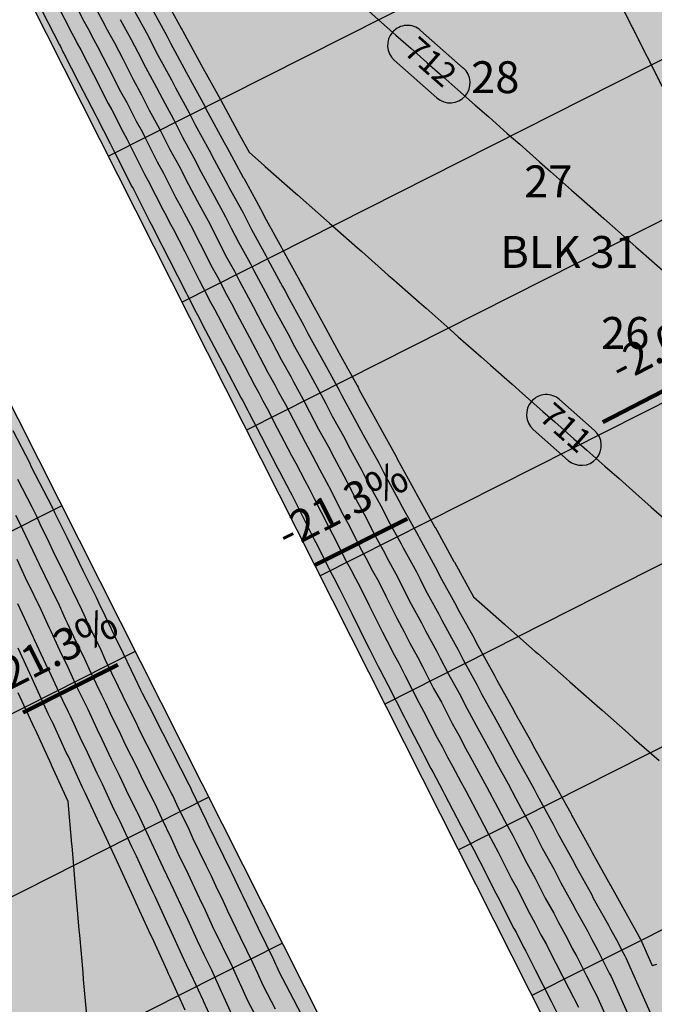
# Model space of a CAD drawing. Units: feet. Extents: x 2233093 to 2236024, y 13784650 to 13788284.
# Drawn here: x 2234728 to 2234887, y 13786100 to 13786347 of the extents above; entities that cross this region are included whole.
import ezdxf

# ---------------------------------------------------------------- set-up
doc = ezdxf.new("R2010")
doc.units = ezdxf.units.FT
doc.header["$MEASUREMENT"] = 0
doc.linetypes.add('HIDDEN2', pattern=[0.1875, 0.125, -0.0625])
for name, color, linetype in [('CP-ANNO-LINE', 81, 'Continuous'), ('CP-ANNO-MARK', 51, 'Continuous'), ('CP-PROP-ANNO-U7', 51, 'Continuous'), ('CP-PROP-LOTS-U7', 253, 'Continuous'), ('CP-ROAD-RWAY-U7', 252, 'Continuous'), ('CP-TOPO-ANNO-CONT', 51, 'Continuous'), ('CP-TOPO-ANNO-SLOP', 51, 'Continuous'), ('CP-TOPO-HIGH', 4, 'HIDDEN2'), ('CP-TOPO-MAJR', 2, 'Continuous'), ('CP-TOPO-MINR', 1, 'Continuous')]:
    doc.layers.add(name, color=color, linetype=linetype)
doc.layers.add('CP-BNDY-PATT', color=254, linetype='Continuous', transparency=0.6)
doc.styles.add('A_PD-080', font='Simplex.shx', dxfattribs={"height": 0.08})
doc.styles.add('A_PD-DIMS', font='simplex.shx')
doc.styles.add('SIMPLEX', font='simplex.shx')
doc.dimstyles.new('pd_anot_PD-080', dxfattribs={"dimtxt": 0.08, "dimasz": 0.1, "dimexe": 0.08, "dimexo": 0.08, "dimgap": 0.02, "dimtad": 0, "dimtih": 1, "dimtoh": 1, "dimrnd": 0.01, "dimzin": 0, "dimdsep": 46, "dimtxsty": 'A_PD-DIMS', "dimcen": 0.08, "dimaunit": 1, "dimadec": 4, "dimazin": 0, "dimtfac": 1, "dimtofl": 0, "dimtmove": 0, "dimatfit": 3, "dimfxl": 0, "dimtolj": 1, "dimtzin": 0, "dimarcsym": 0})

# ---------------------------------------------------------------- blocks, each defined once
blk = doc.blocks.new('*U6')
at = {"layer": 'CP-TOPO-ANNO-CONT', "color": 51, "linetype": 'Continuous', "lineweight": -3}
for centre, start, end in [((2234825.09, 13786340.57, 712), 138.5842, 228.5842), ((2234835.8, 13786331.12, 712), 318.5842, 48.5842), ((2234835.8, 13786331.12, 712), 228.5842, 318.5842), ((2234859.98, 13786247.89, 711), 138.5842, 228.5842), ((2234868.76, 13786240.14, 711), 318.5842, 48.5842), ((2234868.76, 13786240.14, 711), 228.5842, 318.5842)]:
    blk.add_arc(centre, 5, start, end, dxfattribs=at)
at = {"layer": 'CP-TOPO-ANNO-CONT', "color": 51, "linetype": 'Continuous', "lineweight": -3, "char_height": 6, "attachment_point": 5, "rotation": 318.5842, "style": 'SIMPLEX', "bg_fill": 3, "box_fill_scale": 1.333333, "bg_fill_color": 256, "bg_fill_true_color": 13158600, "bg_fill_transparency": 0}
for s, insert, width in [('712', (2234830.45, 13786335.84, 712), 14.4286), ('711', (2234864.37, 13786244.01, 711), 11.8314)]:
    blk.add_mtext(s, dxfattribs=dict(at, insert=insert, width=width))
at = {"layer": 'CP-TOPO-ANNO-CONT', "color": 51, "linetype": 'Continuous', "lineweight": -3}
for p, q in [((2234839.11, 13786334.86, 712), (2234828.4, 13786344.32, 712)), ((2234821.78, 13786336.82, 712), (2234832.5, 13786327.37, 712)), ((2234872.07, 13786243.89, 711), (2234863.28, 13786251.64, 711)), ((2234856.67, 13786244.14, 711), (2234865.45, 13786236.39, 711))]:
    blk.add_line(p, q, dxfattribs=at)
for centre in [(2234825.09, 13786340.57, 712), (2234859.98, 13786247.89, 711)]:
    blk.add_arc(centre, 5, 48.5842, 138.5842, dxfattribs=at)
blk = doc.blocks.new('*U23')
at = {"layer": 'CP-TOPO-ANNO-SLOP', "color": 51, "linetype": 'Continuous', "lineweight": -3}
blk.add_leader([(2234752.37, 13786185.09), (2234728.62, 13786173.1)], dimstyle='pd_anot_PD-080', override={"dimscale": 1, "dimasz": 12, "dimclrd": 256, "dimlwd": 65535}, dxfattribs=at)
at = {"layer": 'CP-TOPO-ANNO-SLOP', "color": 51, "linetype": 'Continuous', "lineweight": -3, "insert": (2234738.69, 13786182.66), "char_height": 8, "width": 42.3238, "attachment_point": 8, "rotation": 26.7828, "style": 'SIMPLEX', "bg_fill": 3, "box_fill_scale": 1.25, "bg_fill_color": 256, "bg_fill_true_color": 13158600, "bg_fill_transparency": 0}
blk.add_mtext('-21.3%', dxfattribs=at)
blk = doc.blocks.new('*U42')
at = {"layer": 'CP-TOPO-ANNO-SLOP', "color": 51, "linetype": 'Continuous', "lineweight": -3}
blk.add_leader([(2234801.82, 13786210.05), (2234825.01, 13786221.75)], dimstyle='pd_anot_PD-080', override={"dimscale": 1, "dimasz": 12, "dimclrd": 256, "dimlwd": 65535}, dxfattribs=at)
at = {"layer": 'CP-TOPO-ANNO-SLOP', "color": 51, "linetype": 'Continuous', "lineweight": -3, "insert": (2234811.61, 13786219.47), "char_height": 8, "width": 42.3238, "attachment_point": 8, "rotation": 26.7828, "style": 'SIMPLEX', "bg_fill": 3, "box_fill_scale": 1.25, "bg_fill_color": 256, "bg_fill_true_color": 13158600, "bg_fill_transparency": 0}
blk.add_mtext('-21.3%', dxfattribs=at)
blk = doc.blocks.new('*U43')
at = {"layer": 'CP-TOPO-ANNO-SLOP', "color": 51, "linetype": 'Continuous', "lineweight": -3}
blk.add_leader([(2234874.16, 13786246), (2234914.77, 13786267.06)], dimstyle='pd_anot_PD-080', override={"dimscale": 1, "dimasz": 12, "dimclrd": 256, "dimlwd": 65535}, dxfattribs=at)
at = {"layer": 'CP-TOPO-ANNO-SLOP', "color": 51, "linetype": 'Continuous', "lineweight": -3, "insert": (2234892.62, 13786260.08), "char_height": 8, "width": 36.1676, "attachment_point": 8, "rotation": 27.4136, "style": 'SIMPLEX', "bg_fill": 3, "box_fill_scale": 1.25, "bg_fill_color": 256, "bg_fill_true_color": 13158600, "bg_fill_transparency": 0}
blk.add_mtext('-2.0%', dxfattribs=at)

msp = doc.modelspace()

# ---------------------------------------------------------------- hatches: boundary and pattern name
at = {"layer": 'CP-BNDY-PATT'}
h = msp.add_hatch(color=256, dxfattribs=at)
h.dxf.hatch_style = 1
edge = h.paths.add_edge_path()
edge.add_arc((2233305.74, 13785314.11), 975, 29.88083, 33.16711)
edge.add_line((2234121.89, 13785847.51), (2234025.55, 13785994.92))
edge.add_line((2234025.55, 13785994.92), (2233866.74, 13785921.53))
edge.add_line((2233866.74, 13785921.53), (2234204.21, 13785346.05))
edge.add_line((2234204.21, 13785346.05), (2234350.94, 13785452.1))
edge.add_line((2234350.94, 13785452.1), (2234151.13, 13785799.85))
edge = h.paths.add_edge_path()
edge.add_line((2234322.04, 13786352.77), (2234177.84, 13786638.44))
edge.add_arc((2234164.45, 13786631.68), 15, 26.7828, 65.6536)
edge.add_arc((2234191.25, 13786690.9), 50, 77.912, 245.6536, ccw=False)
edge.add_arc((2234204.86, 13786754.46), 15, 257.912, 296.7828)
edge.add_line((2234211.62, 13786741.06), (2234283.58, 13786777.38))
edge.add_line((2234283.58, 13786777.38), (2234306.11, 13786732.75))
edge.add_line((2234306.11, 13786732.75), (2234350.74, 13786755.28))
edge.add_line((2234350.74, 13786755.28), (2234328.21, 13786799.92))
edge.add_line((2234328.21, 13786799.92), (2234577.29, 13786925.64))
edge.add_line((2234577.29, 13786925.64), (2234599.83, 13786881.01))
edge.add_line((2234599.83, 13786881.01), (2234644.46, 13786903.54))
edge.add_line((2234644.46, 13786903.54), (2234621.93, 13786948.17))
edge.add_line((2234621.93, 13786948.17), (2234680.48, 13786977.73))
edge.add_arc((2234673.72, 13786991.12), 15, 296.7828, 335.6536)
edge.add_arc((2234732.94, 13786964.32), 50, -12.088, 155.6536, ccw=False)
edge.add_arc((2234796.5, 13786950.71), 15, 167.912, 206.7828)
edge.add_line((2234783.11, 13786943.95), (2234832.05, 13786847))
edge.add_arc((2234845.44, 13786853.76), 15, 206.7828, 296.7828)
edge.add_line((2234852.2, 13786840.37), (2234945.93, 13786887.68))
edge.add_arc((2234939.17, 13786901.07), 15, 296.7828, 386.7828)
edge.add_line((2234952.56, 13786907.83), (2234812.54, 13787185.24))
edge.add_line((2234812.54, 13787185.24), (2234573.66, 13787062.43))
edge.add_line((2234573.66, 13787062.43), (2234565.63, 13787085.23))
edge.add_line((2234565.63, 13787085.23), (2234508.59, 13787054.92))
edge.add_line((2234508.59, 13787054.92), (2234517.96, 13787034.31))
edge.add_line((2234517.96, 13787034.31), (2234025.31, 13786785.64))
edge.add_line((2234025.31, 13786785.64), (2233952.3, 13786814.74))
edge.add_line((2233952.3, 13786814.74), (2233925.65, 13786756.63))
edge.add_line((2233925.65, 13786756.63), (2234154.3, 13786268.1))
edge.add_line((2234154.3, 13786268.1), (2234236.52, 13786092.42))
edge.add_line((2234236.52, 13786092.42), (2234071.43, 13786016.12))
edge.add_line((2234071.43, 13786016.12), (2234163.74, 13785874.87))
edge.add_arc((2233305.74, 13785314.11), 1025, 29.88083, 33.16711, ccw=False)
edge.add_line((2234194.48, 13785824.76), (2234238.52, 13785748.11))
edge.add_arc((2234251.53, 13785755.58), 15, 209.8808, 299.8808)
edge.add_line((2234259, 13785742.58), (2234278.61, 13785753.84))
edge.add_arc((2234789.26, 13784865.1), 1025, 116.78278, 119.88083, ccw=False)
edge.add_line((2234327.38, 13785780.14), (2234540.08, 13785887.5))
edge.add_arc((2234533.32, 13785900.89), 15, 296.7828, 386.7828)
edge.add_line((2234546.71, 13785907.65), (2234322.04, 13786352.77))
edge = h.paths.add_edge_path(flags=17)
edge.add_line((2234597.22, 13786504.43), (2234453.02, 13786790.1))
edge.add_arc((2234439.63, 13786783.34), 15, 26.7828, 116.7828)
edge.add_line((2234432.87, 13786796.74), (2234232.9, 13786695.8))
edge.add_arc((2234244.17, 13786673.48), 25, 116.7828, 206.7828)
edge.add_line((2234221.85, 13786662.22), (2234361.54, 13786385.47))
edge.add_line((2234361.54, 13786385.47), (2234366.68, 13786375.3))
edge.add_line((2234366.68, 13786375.3), (2234591.35, 13785930.18))
edge.add_arc((2234604.74, 13785936.94), 15, 206.7828, 296.7828)
edge.add_line((2234611.5, 13785923.55), (2234820.4, 13786028.99))
edge.add_arc((2234813.64, 13786042.39), 15, 296.7828, 386.7828)
edge.add_line((2234827.03, 13786049.14), (2234597.22, 13786504.43))
edge = h.paths.add_edge_path()
edge.add_line((2234879.79, 13786641.46), (2234877.53, 13786645.92))
edge.add_line((2234877.53, 13786645.92), (2234737.84, 13786922.67))
edge.add_arc((2234715.53, 13786911.4), 25, 26.7828, 116.7828)
edge.add_line((2234704.26, 13786933.72), (2234504.29, 13786832.78))
edge.add_arc((2234511.05, 13786819.39), 15, 116.7828, 206.7828)
edge.add_line((2234497.66, 13786812.63), (2234641.85, 13786526.96))
edge.add_line((2234641.85, 13786526.96), (2234871.66, 13786071.68))
edge.add_arc((2234885.06, 13786078.43), 15, 206.7828, 296.7828)
edge.add_line((2234891.81, 13786065.04), (2235091.78, 13786165.98))
edge.add_arc((2235080.52, 13786188.3), 25, 296.7828, 386.7828)
edge.add_line((2235102.84, 13786199.56), (2234879.79, 13786641.46))
edge = h.paths.add_edge_path()
edge.add_line((2235044.94, 13786724.82), (2234993.12, 13786827.49))
edge.add_arc((2234979.73, 13786820.73), 15, 26.7828, 116.7828)
edge.add_line((2234972.97, 13786834.12), (2234879.23, 13786786.8))
edge.add_arc((2234885.99, 13786773.41), 15, 116.7828, 206.7828)
edge.add_line((2234872.6, 13786766.65), (2234924.42, 13786663.99))
edge.add_line((2234924.42, 13786663.99), (2235146.84, 13786223.34))
edge.add_arc((2235160.23, 13786230.1), 15, 206.7828, 245.6536)
edge.add_arc((2235133.44, 13786170.88), 50, -102.088, 65.6536, ccw=False)
edge.add_arc((2235119.83, 13786107.32), 15, 77.912, 116.7828)
edge.add_line((2235113.07, 13786120.71), (2234349.91, 13785735.51))
edge.add_arc((2234789.26, 13784865.1), 975, 116.78278, 119.88083)
edge.add_line((2234303.52, 13785710.49), (2234283.91, 13785699.22))
edge.add_arc((2234291.38, 13785686.22), 15, 119.8808, 209.8808)
edge.add_line((2234278.38, 13785678.75), (2234330.34, 13785588.31))
edge.add_line((2234330.34, 13785588.31), (2234371.85, 13785612.16))
edge.add_line((2234371.85, 13785612.16), (2234663.17, 13785759.2))
edge.add_line((2234663.17, 13785759.2), (2234948.52, 13785903.24))
edge.add_line((2234948.52, 13785903.24), (2235209.19, 13786034.81))
edge.add_line((2235209.19, 13786034.81), (2235350.09, 13786105.37))
edge.add_line((2235350.09, 13786105.37), (2235271.35, 13786275.15))
edge.add_arc((2234436.74, 13785888.07), 920, 24.88139, 26.78278)
edge.add_line((2235258.04, 13786302.63), (2235044.94, 13786724.82))

# ---------------------------------------------------------------- linework, layer by layer
at = {"layer": 'CP-PROP-LOTS-U7'}
for p, q in [((2234759.69, 13786586.44), (2234996.26, 13786117.76)), ((2234985.68, 13786431.67), (2234750, 13786312.71)), ((2235004.15, 13786395.07), (2234768.48, 13786276.11)), ((2235020.38, 13786362.93), (2234784.7, 13786243.97)), ((2235038.85, 13786326.33), (2234803.17, 13786207.37)), ((2235055.07, 13786294.19), (2234819.39, 13786175.23)), ((2235073.55, 13786257.59), (2234837.87, 13786138.63)), ((2234738.26, 13786225.01), (2234502.58, 13786106.05)), ((2235092.02, 13786220.99), (2234856.34, 13786102.03)), ((2234756.73, 13786188.41), (2234521.06, 13786069.45)), ((2234775.21, 13786151.81), (2234539.53, 13786032.85)), ((2234793.68, 13786115.21), (2234558.01, 13785996.25))]:
    msp.add_line(p, q, dxfattribs=at)
at = {"layer": 'CP-ROAD-RWAY-U7'}
for p, q in [((2234641.85, 13786526.96), (2234871.66, 13786071.68)), ((2234597.22, 13786504.43), (2234827.03, 13786049.14))]:
    msp.add_line(p, q, dxfattribs=at)
at = {"layer": 'CP-TOPO-MAJR', "color": 2, "linetype": 'Continuous', "lineweight": -3}
for points, elevation in [([(2234737.04, 13786350.98), (2234740.77, 13786343.65), (2234741.63, 13786342.09), (2234742.19, 13786340.99), (2234743.06, 13786339.39), (2234746.23, 13786333.21), (2234749.94, 13786325.95), (2234750.83, 13786324.33), (2234753.69, 13786318.73), (2234754.6, 13786317.08), (2234755.43, 13786315.45), (2234759.08, 13786308.22), (2234760, 13786306.55), (2234763.64, 13786299.35), (2234764.57, 13786297.66), (2234765.28, 13786296.24), (2234766.23, 13786294.52), (2234769.15, 13786288.77), (2234772.78, 13786281.62), (2234773.74, 13786279.88), (2234775.65, 13786276.13), (2234776.62, 13786274.36), (2234778.37, 13786271.02), (2234782.04, 13786264.01), (2234783.05, 13786262.18), (2234786.7, 13786255.22), (2234787.73, 13786253.34), (2234788.8, 13786251.31), (2234789.86, 13786249.39), (2234792.4, 13786244.5), (2234795.97, 13786237.62), (2234797.06, 13786235.65), (2234799.29, 13786231.35), (2234800.41, 13786229.33), (2234801.69, 13786226.78), (2234805.15, 13786219.93), (2234806.27, 13786217.89), (2234809.72, 13786211.06), (2234810.85, 13786209.01), (2234812.02, 13786206.7), (2234813.18, 13786204.6), (2234815.4, 13786200.1), (2234818.79, 13786193.26), (2234819.94, 13786191.19), (2234821.73, 13786187.56), (2234822.89, 13786185.46), (2234824.52, 13786182.3), (2234827.96, 13786175.57), (2234829.15, 13786173.43), (2234832.58, 13786166.75), (2234833.79, 13786164.57), (2234835.16, 13786161.9), (2234836.4, 13786159.67), (2234838.46, 13786155.73), (2234839.73, 13786153.45), (2234843.17, 13786146.9), (2234845.34, 13786142.76), (2234846.64, 13786140.42), (2234847.84, 13786138.06), (2234851.13, 13786131.55), (2234852.45, 13786129.19), (2234855.73, 13786122.71), (2234857.07, 13786120.32), (2234858.6, 13786117.29), (2234859.97, 13786114.84), (2234861.68, 13786111.44), (2234862.38, 13786110.21), (2234865.61, 13786103.81), (2234867.99, 13786099.1)], 705), ([(2234760.16, 13786351.15), (2234764.15, 13786343.84), (2234764.8, 13786342.58), (2234765.56, 13786341.1), (2234769.56, 13786333.79), (2234770.12, 13786332.7), (2234774.18, 13786325.29), (2234774.33, 13786324.99), (2234775, 13786323.67), (2234779.1, 13786316.2), (2234779.73, 13786314.96), (2234783.87, 13786307.4), (2234783.99, 13786307.18), (2234788.22, 13786299.48), (2234788.65, 13786298.62), (2234789.2, 13786297.54), (2234793.44, 13786289.83), (2234793.7, 13786289.31), (2234798.02, 13786281.47), (2234798.24, 13786281.05), (2234798.7, 13786280.17), (2234803.04, 13786272.27), (2234803.46, 13786271.48), (2234807.86, 13786263.5), (2234807.96, 13786263.3), (2234812.45, 13786255.16), (2234812.67, 13786254.73), (2234812.98, 13786254.13), (2234817.49, 13786245.96), (2234817.65, 13786245.64), (2234822.23, 13786237.34), (2234822.31, 13786237.19), (2234822.52, 13786236.78), (2234827.13, 13786228.42), (2234827.29, 13786228.11), (2234831.96, 13786219.66), (2234832, 13786219.59), (2234836.77, 13786210.97), (2234836.8, 13786210.9), (2234836.86, 13786210.8), (2234841.65, 13786202.15), (2234849.42, 13786195.3), (2234849.73, 13786195.02), (2234857.19, 13786188.45), (2234857.81, 13786187.9), (2234864.95, 13786181.6), (2234865.88, 13786180.77), (2234872.72, 13786174.75), (2234873.96, 13786173.65), (2234880.48, 13786167.89), (2234882.04, 13786166.52), (2234888.25, 13786161.04)], 710), ([(2234791.95, 13786098.65), (2234788.96, 13786104.39), (2234787.78, 13786106.98), (2234787.48, 13786107.6), (2234786.34, 13786110.12), (2234783.18, 13786116.63), (2234779.99, 13786123.2), (2234778.87, 13786125.65), (2234776.96, 13786129.59), (2234775.88, 13786131.98), (2234774.56, 13786134.68), (2234771.31, 13786141.38), (2234770.25, 13786143.7), (2234767.2, 13786149.99), (2234766.16, 13786152.26), (2234765.92, 13786152.72), (2234762.48, 13786159.4), (2234761.44, 13786161.66), (2234757.99, 13786168.35), (2234756.96, 13786170.6), (2234754.76, 13786174.87), (2234753.74, 13786177.1), (2234752.54, 13786179.57), (2234749.21, 13786186.43), (2234748.22, 13786188.59), (2234744.86, 13786195.51), (2234743.9, 13786197.61), (2234743.28, 13786198.89), (2234742.34, 13786200.94), (2234739.56, 13786206.62), (2234736.13, 13786213.63), (2234735.21, 13786215.63), (2234732.9, 13786220.33), (2234732.01, 13786222.28), (2234730.81, 13786224.61), (2234727.22, 13786231.59)], 705), ([(2234744.56, 13786097.13), (2234743.78, 13786106.07), (2234743.62, 13786107.86), (2234742.8, 13786117.25), (2234742.69, 13786118.59), (2234741.83, 13786128.43), (2234741.75, 13786129.32), (2234740.86, 13786139.6), (2234740.82, 13786140.05), (2234739.88, 13786150.78), (2234735.72, 13786159.88), (2234735.68, 13786159.95), (2234731.58, 13786168.9), (2234731.54, 13786168.97), (2234731.44, 13786169.19), (2234727.37, 13786178.07)], 710)]:
    msp.add_lwpolyline(points, dxfattribs=dict(at, elevation=elevation))
at = {"layer": 'CP-TOPO-MINR', "color": 1, "linetype": 'Continuous', "lineweight": -3}
for points, elevation in [([(2234740.69, 13786352.82), (2234743.84, 13786346.63), (2234745.31, 13786343.95), (2234745.78, 13786343.02), (2234747.28, 13786340.28), (2234749.94, 13786335.08), (2234753.06, 13786328.98), (2234754.58, 13786326.22), (2234756.98, 13786321.53), (2234758.52, 13786318.72), (2234759.21, 13786317.36), (2234762.26, 13786311.31), (2234763.82, 13786308.48), (2234766.86, 13786302.47), (2234768.43, 13786299.61), (2234769.02, 13786298.43), (2234770.62, 13786295.51), (2234773.05, 13786290.74), (2234776.07, 13786284.8), (2234777.68, 13786281.87), (2234779.26, 13786278.76), (2234780.9, 13786275.78), (2234782.34, 13786273.03), (2234785.38, 13786267.24), (2234787.05, 13786264.2), (2234790.05, 13786258.47), (2234791.76, 13786255.38), (2234792.63, 13786253.71), (2234794.38, 13786250.54), (2234796.45, 13786246.54), (2234799.37, 13786240.92), (2234801.15, 13786237.71), (2234802.97, 13786234.21), (2234804.77, 13786230.93), (2234805.81, 13786228.87), (2234808.62, 13786223.3), (2234810.44, 13786220), (2234813.23, 13786214.47), (2234815.08, 13786211.14), (2234816.01, 13786209.28), (2234817.9, 13786205.88), (2234819.68, 13786202.26), (2234822.4, 13786196.77), (2234824.28, 13786193.38), (2234825.71, 13786190.48), (2234827.62, 13786187.04), (2234828.91, 13786184.52), (2234831.66, 13786179.16), (2234833.6, 13786175.68), (2234836.32, 13786170.37), (2234838.28, 13786166.84), (2234839.36, 13786164.73), (2234841.37, 13786161.12), (2234843, 13786158.02), (2234845.05, 13786154.33), (2234847.74, 13786149.21), (2234849.44, 13786145.97), (2234851.52, 13786142.23), (2234852.45, 13786140.39), (2234855.02, 13786135.32), (2234857.12, 13786131.55), (2234859.66, 13786126.53), (2234861.8, 13786122.7), (2234862.98, 13786120.37), (2234865.16, 13786116.47), (2234866.48, 13786113.86), (2234867.59, 13786111.89), (2234870.05, 13786107), (2234871.87, 13786103.4), (2234872.54, 13786102.13), (2234879.81, 13786085.81)], 706), ([(2234763.75, 13786353.18), (2234768.37, 13786344.73), (2234768.51, 13786344.46), (2234768.68, 13786344.14), (2234773.31, 13786335.68), (2234773.4, 13786335.5), (2234778.1, 13786326.93), (2234778.11, 13786326.9), (2234778.19, 13786326.76), (2234782.92, 13786318.13), (2234782.94, 13786318.08), (2234785.33, 13786313.74), (2234789.21, 13786310.31), (2234789.36, 13786310.18), (2234796.98, 13786303.46), (2234797.44, 13786303.05), (2234804.74, 13786296.61), (2234805.52, 13786295.93), (2234812.51, 13786289.76), (2234813.6, 13786288.8), (2234820.27, 13786282.91), (2234821.67, 13786281.68), (2234828.04, 13786276.06), (2234829.75, 13786274.55), (2234835.81, 13786269.21), (2234837.83, 13786267.43), (2234843.57, 13786262.36), (2234845.9, 13786260.3), (2234851.34, 13786255.51), (2234853.98, 13786253.18), (2234859.11, 13786248.66), (2234862.06, 13786246.05), (2234866.87, 13786241.81), (2234870.13, 13786238.93), (2234874.64, 13786234.95), (2234878.21, 13786231.8), (2234882.41, 13786228.1), (2234886.29, 13786224.68), (2234890.17, 13786221.25)], 711), ([(2234733.4, 13786349.14), (2234737.7, 13786340.67), (2234737.94, 13786340.23), (2234738.59, 13786338.96), (2234738.84, 13786338.5), (2234742.51, 13786331.33), (2234746.82, 13786322.92), (2234747.08, 13786322.44), (2234750.41, 13786315.94), (2234750.68, 13786315.44), (2234751.64, 13786313.54), (2234755.9, 13786305.13), (2234756.17, 13786304.62), (2234760.42, 13786296.22), (2234760.7, 13786295.71), (2234761.54, 13786294.06), (2234761.83, 13786293.53), (2234765.25, 13786286.8), (2234769.5, 13786278.43), (2234769.8, 13786277.9), (2234772.03, 13786273.49), (2234772.34, 13786272.94), (2234774.39, 13786269.01), (2234778.71, 13786260.77), (2234779.05, 13786260.16), (2234783.35, 13786251.97), (2234783.71, 13786251.31), (2234784.97, 13786248.91), (2234785.34, 13786248.23), (2234788.35, 13786242.45), (2234792.57, 13786234.32), (2234792.97, 13786233.59), (2234795.62, 13786228.49), (2234796.04, 13786227.72), (2234797.57, 13786224.7), (2234801.68, 13786216.56), (2234802.1, 13786215.79), (2234806.2, 13786207.65), (2234806.63, 13786206.88), (2234808.02, 13786204.12), (2234808.46, 13786203.33), (2234811.12, 13786197.94), (2234815.17, 13786189.75), (2234815.59, 13786188.99), (2234817.74, 13786184.65), (2234818.16, 13786183.89), (2234820.12, 13786180.08), (2234824.27, 13786171.98), (2234824.71, 13786171.19), (2234828.84, 13786163.12), (2234829.3, 13786162.31), (2234830.96, 13786159.07), (2234831.42, 13786158.23), (2234833.93, 13786153.44), (2234834.42, 13786152.57), (2234838.6, 13786144.6), (2234841.24, 13786139.55), (2234841.77, 13786138.61), (2234843.23, 13786135.73), (2234847.25, 13786127.78), (2234847.78, 13786126.83), (2234851.8, 13786118.89), (2234852.34, 13786117.93), (2234854.22, 13786114.2), (2234854.77, 13786113.22), (2234856.89, 13786109.02), (2234857.17, 13786108.52), (2234861.16, 13786100.62), (2234864.1, 13786094.79)], 704), ([(2234746.91, 13786349.61), (2234748.99, 13786345.81), (2234749.38, 13786345.05), (2234751.5, 13786341.17), (2234753.66, 13786336.96), (2234756.19, 13786332.01), (2234758.32, 13786328.11), (2234760.26, 13786324.32), (2234762.43, 13786320.36), (2234762.99, 13786319.27), (2234765.45, 13786314.4), (2234767.64, 13786310.41), (2234770.07, 13786305.59), (2234772.29, 13786301.56), (2234772.76, 13786300.62), (2234775.02, 13786296.5), (2234776.95, 13786292.71), (2234779.35, 13786287.99), (2234781.62, 13786283.86), (2234782.87, 13786281.4), (2234785.18, 13786277.2), (2234786.32, 13786275.03), (2234788.71, 13786270.47), (2234791.05, 13786266.22), (2234793.4, 13786261.73), (2234795.78, 13786257.41), (2234796.47, 13786256.1), (2234798.9, 13786251.69), (2234800.51, 13786248.59), (2234802.78, 13786244.22), (2234805.23, 13786239.77), (2234806.64, 13786237.06), (2234809.14, 13786232.53), (2234809.94, 13786230.95), (2234812.1, 13786226.67), (2234814.62, 13786222.11), (2234816.75, 13786217.88), (2234819.3, 13786213.27), (2234820.01, 13786211.86), (2234822.61, 13786207.15), (2234823.96, 13786204.42), (2234826.01, 13786200.27), (2234828.62, 13786195.57), (2234829.7, 13786193.4), (2234832.35, 13786188.62), (2234833.31, 13786186.74), (2234835.36, 13786182.74), (2234838.04, 13786177.92), (2234840.05, 13786174), (2234842.77, 13786169.11), (2234843.57, 13786167.56), (2234846.35, 13786162.57), (2234847.53, 13786160.31), (2234850.36, 13786155.22), (2234852.3, 13786151.52), (2234853.53, 13786149.17), (2234856.4, 13786144.03), (2234857.06, 13786142.72), (2234858.9, 13786139.09), (2234861.8, 13786133.9), (2234863.6, 13786130.34), (2234866.53, 13786125.09), (2234867.36, 13786123.45), (2234870.36, 13786118.1), (2234871.27, 13786116.29), (2234872.79, 13786113.57), (2234874.5, 13786110.19), (2234875.76, 13786107.7), (2234876.22, 13786106.83), (2234886.2, 13786084.42)], 707), ([(2234756.57, 13786349.12), (2234759.94, 13786342.95), (2234761.09, 13786340.71), (2234762.43, 13786338.07), (2234765.82, 13786331.9), (2234766.83, 13786329.91), (2234770.26, 13786323.65), (2234770.55, 13786323.08), (2234771.82, 13786320.58), (2234775.28, 13786314.27), (2234776.51, 13786311.83), (2234780.01, 13786305.45), (2234780.25, 13786304.99), (2234783.82, 13786298.49), (2234784.75, 13786296.65), (2234785.91, 13786294.36), (2234789.5, 13786287.84), (2234790.09, 13786286.67), (2234793.74, 13786280.05), (2234794.26, 13786279.04), (2234795.37, 13786276.93), (2234799.05, 13786270.26), (2234800.11, 13786268.23), (2234803.83, 13786261.47), (2234804.13, 13786260.9), (2234807.93, 13786254), (2234808.62, 13786252.68), (2234809.58, 13786250.83), (2234813.4, 13786243.9), (2234813.98, 13786242.78), (2234817.87, 13786235.74), (2234818.19, 13786235.11), (2234819.04, 13786233.41), (2234822.96, 13786226.32), (2234823.78, 13786224.7), (2234827.74, 13786217.53), (2234828, 13786217.01), (2234832.05, 13786209.7), (2234832.52, 13786208.74), (2234833.24, 13786207.29), (2234837.31, 13786199.96), (2234837.67, 13786199.23), (2234841.81, 13786191.77), (2234842.11, 13786191.18), (2234842.76, 13786189.92), (2234846.93, 13786182.41), (2234847.53, 13786181.25), (2234851.76, 13786173.64), (2234851.98, 13786173.22), (2234856.29, 13786165.46), (2234856.59, 13786164.88), (2234860.99, 13786156.98), (2234861.44, 13786156.13), (2234861.73, 13786155.59), (2234866.15, 13786147.65), (2234866.29, 13786147.37), (2234866.67, 13786146.63), (2234871.14, 13786138.62), (2234871.46, 13786137.98), (2234876, 13786129.87), (2234876.12, 13786129.62), (2234880.75, 13786121.35), (2234880.86, 13786121.13), (2234883.21, 13786116.94), (2234883.39, 13786116.57), (2234883.53, 13786116.31), (2234883.58, 13786116.21), (2234886.54, 13786109.57), (2234886.83, 13786109.66), (2234887.74, 13786109.96)], 709), ([(2234814.43, 13786349.97), (2234817.85, 13786346.96), (2234822.2, 13786343.12), (2234825.92, 13786339.83), (2234829.96, 13786336.27), (2234834, 13786332.71), (2234837.73, 13786329.42), (2234842.08, 13786325.58), (2234845.5, 13786322.57), (2234850.15, 13786318.46), (2234853.26, 13786315.72), (2234858.23, 13786311.33), (2234861.03, 13786308.87), (2234866.31, 13786304.21), (2234868.79, 13786302.02), (2234874.39, 13786297.08), (2234876.56, 13786295.16), (2234882.46, 13786289.96), (2234884.33, 13786288.31), (2234890.54, 13786282.83)], 712), ([(2234752.97, 13786347.08), (2234755.72, 13786342.06), (2234757.37, 13786338.83), (2234759.31, 13786335.04), (2234762.07, 13786330), (2234763.55, 13786327.12), (2234766.35, 13786322.01), (2234766.77, 13786321.17), (2234768.63, 13786317.49), (2234771.46, 13786312.34), (2234773.29, 13786308.71), (2234776.15, 13786303.51), (2234776.51, 13786302.8), (2234779.42, 13786297.49), (2234780.85, 13786294.68), (2234782.63, 13786291.17), (2234785.56, 13786285.85), (2234786.48, 13786284.04), (2234789.46, 13786278.63), (2234790.29, 13786277.04), (2234792.04, 13786273.7), (2234795.05, 13786268.24), (2234796.75, 13786264.98), (2234799.81, 13786259.44), (2234800.3, 13786258.5), (2234803.41, 13786252.85), (2234804.56, 13786250.64), (2234806.18, 13786247.52), (2234809.32, 13786241.84), (2234810.31, 13786239.92), (2234813.5, 13786234.14), (2234814.06, 13786233.03), (2234815.57, 13786230.04), (2234818.79, 13786224.21), (2234820.26, 13786221.29), (2234823.52, 13786215.4), (2234824.01, 13786214.43), (2234827.33, 13786208.43), (2234828.24, 13786206.58), (2234829.63, 13786203.78), (2234832.97, 13786197.76), (2234833.68, 13786196.31), (2234837.08, 13786190.19), (2234837.71, 13786188.96), (2234839.06, 13786186.33), (2234842.49, 13786180.17), (2234843.79, 13786177.62), (2234847.26, 13786171.38), (2234847.77, 13786170.39), (2234851.32, 13786164.01), (2234852.06, 13786162.6), (2234855.68, 13786156.1), (2234856.87, 13786153.82), (2234857.63, 13786152.38), (2234861.28, 13786145.84), (2234861.68, 13786145.05), (2234862.79, 13786142.86), (2234866.47, 13786136.26), (2234867.53, 13786134.16), (2234871.27, 13786127.48), (2234871.74, 13786126.54), (2234875.56, 13786119.72), (2234876.07, 13786118.71), (2234878, 13786115.25), (2234878.95, 13786113.38), (2234879.64, 13786112), (2234879.9, 13786111.52), (2234892.59, 13786083.04)], 708), ([(2234800.66, 13786093.14), (2234796.57, 13786100.98), (2234792.91, 13786108.02), (2234792.4, 13786109.14), (2234792.03, 13786109.89), (2234791.54, 13786110.98), (2234787.69, 13786118.9), (2234783.81, 13786126.91), (2234783.35, 13786127.91), (2234781.04, 13786132.69), (2234780.6, 13786133.66), (2234779.01, 13786136.92), (2234775.07, 13786145.03), (2234774.66, 13786145.93), (2234770.98, 13786153.52), (2234770.59, 13786154.37), (2234770.3, 13786154.93), (2234766.15, 13786162.97), (2234765.75, 13786163.84), (2234761.61, 13786171.87), (2234761.21, 13786172.75), (2234758.57, 13786177.86), (2234758.17, 13786178.74), (2234756.74, 13786181.69), (2234752.77, 13786189.88), (2234752.39, 13786190.7), (2234748.4, 13786198.94), (2234748.04, 13786199.71), (2234747.31, 13786201.22), (2234746.97, 13786201.96), (2234743.67, 13786208.7), (2234739.6, 13786217.01), (2234739.29, 13786217.69), (2234736.57, 13786223.25), (2234736.27, 13786223.9), (2234734.85, 13786226.65), (2234730.62, 13786234.88), (2234730.31, 13786235.56), (2234726.08, 13786243.78)], 704), ([(2234787.33, 13786096.32), (2234785.01, 13786100.76), (2234783.17, 13786104.82), (2234782.93, 13786105.3), (2234781.14, 13786109.25), (2234778.67, 13786114.35), (2234776.17, 13786119.49), (2234774.39, 13786123.39), (2234772.89, 13786126.49), (2234771.15, 13786130.3), (2234770.12, 13786132.44), (2234767.55, 13786137.73), (2234765.84, 13786141.48), (2234763.42, 13786146.46), (2234761.74, 13786150.14), (2234761.55, 13786150.51), (2234758.8, 13786155.83), (2234757.13, 13786159.49), (2234754.37, 13786164.84), (2234752.71, 13786168.46), (2234750.94, 13786171.89), (2234749.31, 13786175.46), (2234748.34, 13786177.45), (2234745.66, 13786182.98), (2234744.05, 13786186.49), (2234741.33, 13786192.09), (2234739.76, 13786195.52), (2234739.25, 13786196.56), (2234737.71, 13786199.92), (2234735.44, 13786204.55), (2234732.65, 13786210.26), (2234731.13, 13786213.57), (2234729.24, 13786217.41), (2234727.75, 13786220.66), (2234726.77, 13786222.57)], 706), ([(2234781.06, 13786097.14), (2234778.55, 13786102.66), (2234778.38, 13786103), (2234775.93, 13786108.39), (2234774.15, 13786112.07), (2234772.35, 13786115.78), (2234769.91, 13786121.13), (2234768.82, 13786123.38), (2234766.43, 13786128.63), (2234765.67, 13786130.19), (2234763.79, 13786134.07), (2234761.43, 13786139.25), (2234759.63, 13786142.94), (2234757.31, 13786148.03), (2234757.17, 13786148.3), (2234755.12, 13786152.27), (2234752.82, 13786157.31), (2234750.75, 13786161.32), (2234748.46, 13786166.31), (2234747.13, 13786168.9), (2234744.87, 13786173.82), (2234744.14, 13786175.33), (2234742.1, 13786179.53), (2234739.88, 13786184.38), (2234737.8, 13786188.66), (2234735.61, 13786193.43), (2234735.23, 13786194.23), (2234733.09, 13786198.89), (2234731.33, 13786202.47), (2234729.17, 13786206.88), (2234727.05, 13786211.51)], 707), ([(2234777.11, 13786093.51), (2234773.93, 13786100.5), (2234773.83, 13786100.71), (2234770.73, 13786107.52), (2234769.64, 13786109.79), (2234768.53, 13786112.08), (2234765.43, 13786118.87), (2234764.75, 13786120.28), (2234761.71, 13786126.95), (2234761.23, 13786127.95), (2234760.02, 13786130.42), (2234757.01, 13786137.02), (2234755.85, 13786139.41), (2234752.89, 13786145.91), (2234752.79, 13786146.09), (2234751.45, 13786148.7), (2234748.51, 13786155.13), (2234747.13, 13786157.81), (2234744.21, 13786164.17), (2234743.31, 13786165.92), (2234740.44, 13786172.18), (2234739.94, 13786173.21), (2234738.55, 13786176.08), (2234735.71, 13786182.28), (2234734.27, 13786185.23), (2234731.47, 13786191.34), (2234731.2, 13786191.9), (2234728.46, 13786197.87), (2234727.22, 13786200.4)], 708), ([(2234769.28, 13786098.41), (2234765.53, 13786106.66), (2234765.12, 13786107.51), (2234764.71, 13786108.37), (2234760.95, 13786116.61), (2234760.68, 13786117.18), (2234756.99, 13786125.27), (2234756.78, 13786125.7), (2234756.26, 13786126.77), (2234752.6, 13786134.8), (2234752.07, 13786135.89), (2234748.46, 13786143.8), (2234748.42, 13786143.88), (2234747.77, 13786145.13), (2234744.19, 13786152.96), (2234743.5, 13786154.29), (2234739.97, 13786162.02), (2234739.5, 13786162.93), (2234736.01, 13786170.54), (2234735.74, 13786171.09), (2234734.99, 13786172.63), (2234731.54, 13786180.17), (2234730.74, 13786181.81), (2234727.33, 13786189.25)], 709)]:
    msp.add_lwpolyline(points, dxfattribs=dict(at, elevation=elevation))

# ---------------------------------------------------------------- next in the draw order: block references
at = {"layer": 'CP-ANNO-MARK', "color": 51, "linetype": 'Continuous', "lineweight": -3}
msp.add_blockref('*U6', (0, 0), dxfattribs=at)

# ---------------------------------------------------------------- next in the draw order: linework, layer by layer
at = {"layer": 'CP-TOPO-HIGH'}
msp.add_line((2234629.47, 13786844.44, 712.6), (2234973.73, 13786162.4, 712.6), dxfattribs=at)

# ---------------------------------------------------------------- next in the draw order: texts
at = {"layer": 'CP-PROP-ANNO-U7', "style": 'A_PD-080'}
for s, p in [('28', (2234841.09, 13786328.56)), ('27', (2234854.4, 13786302.42)), ('BLK 31', (2234848.4, 13786284.69)), ('26', (2234873.71, 13786264.37))]:
    msp.add_text(s, height=8, dxfattribs=at).set_placement(p)

# ---------------------------------------------------------------- next in the draw order: block references
at = {"layer": 'CP-ANNO-LINE', "color": 81, "linetype": 'Continuous', "lineweight": -3}
for name in ['*U43', '*U42', '*U23']:
    msp.add_blockref(name, (0, 0), dxfattribs=at)

doc.saveas('drawing.dxf')
